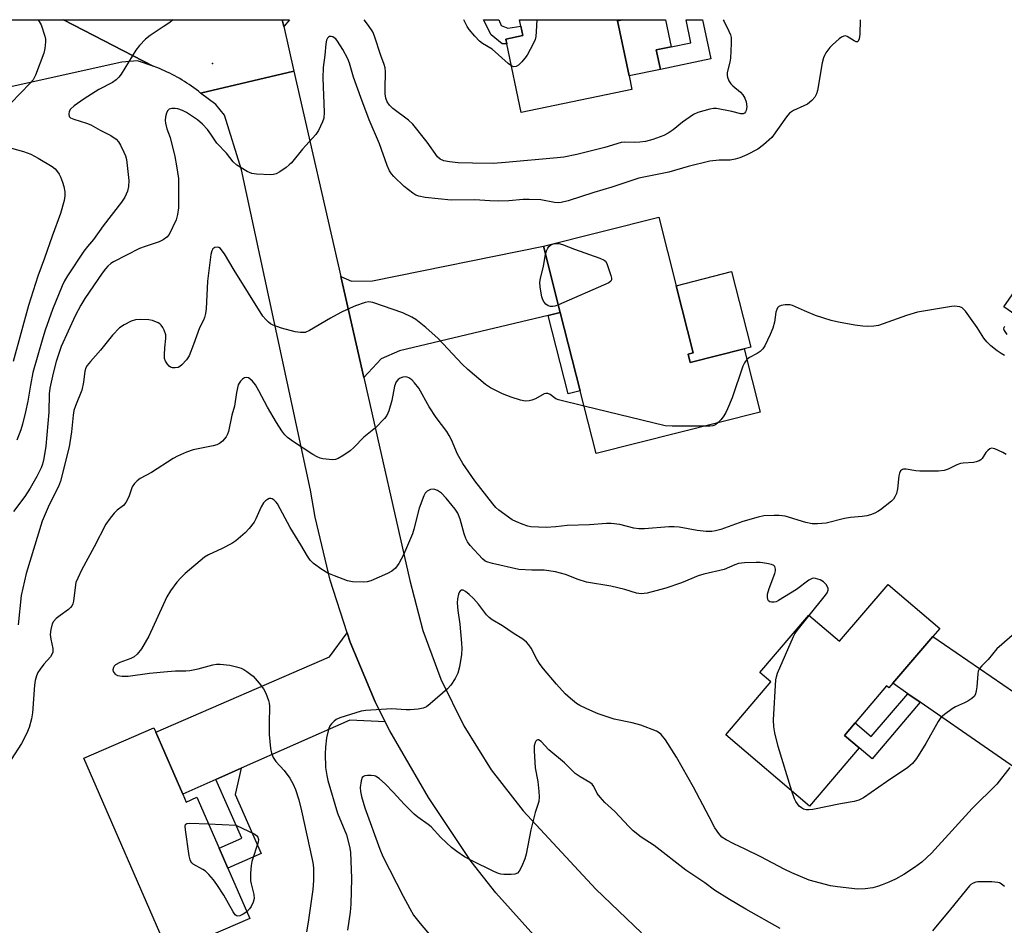
# Model space of a CAD drawing. Units: inches. Extents: x 1303762 to 1309762, y 517449 to 521449.
# Drawn here: x 1305491 to 1305782, y 521181 to 521449 of the extents above; entities that cross this region are included whole.
import ezdxf

# ---------------------------------------------------------------- set-up
doc = ezdxf.new("R2010")
doc.units = ezdxf.units.IN
doc.header["$MEASUREMENT"] = 0
for name, color, linetype in [('BLDG-Footprint', 5, 'Continuous'), ('CULTRL-Pad', 6, 'Continuous'), ('ELEV-Spot Elevation', 7, 'Continuous'), ('TRANS-Driveway', 251, 'Continuous'), ('TRANS-Non Street Sidewalk', 7, 'Continuous'), ('TRANS-Road', 130, 'Continuous'), ('Undefined', 1, 'Continuous')]:
    doc.layers.add(name, color=color, linetype=linetype)

msp = doc.modelspace()

# ---------------------------------------------------------------- linework, layer by layer
at = {"layer": 'BLDG-Footprint'}
for points, elevation in [([(1305671.87, 521428.45), (1305639.16, 521421.64), (1305634.92, 521441.94), (1305634.63, 521443.34), (1305639.62, 521444.38), (1305639.03, 521447.18), (1305638.64, 521449.05), (1305669.09, 521449.05), (1305667.64, 521448.75), (1305671.04, 521432.43)], 363.93), ([(1305845.12, 521397.82), (1305833.17, 521380.65), (1305832.46, 521381.14), (1305824.01, 521369.01), (1305820.91, 521364.55), (1305821.81, 521363.92), (1305808.9, 521345.38), (1305781.8, 521364.25), (1305794.9, 521383.06), (1305793.85, 521383.79), (1305797.13, 521388.5), (1305803.55, 521397.71), (1305805.59, 521400.65), (1305815.59, 521393.69), (1305827.17, 521410.32)], 358.8), ([(1305688.52, 521350.21), (1305689.15, 521347.73), (1305705.06, 521351.76), (1305709.79, 521333.11), (1305661.29, 521320.82), (1305656.6, 521339.35), (1305650.72, 521362.53), (1305645.76, 521382.1), (1305679.82, 521390.73), (1305684.96, 521370.45), (1305689.99, 521350.58)], 359.33), ([(1305760.86, 521266.79), (1305749.05, 521252.93), (1305747.87, 521251.55), (1305747.19, 521252.14), (1305737.88, 521241.22), (1305734.74, 521237.53), (1305739.1, 521233.82), (1305724.42, 521216.6), (1305699.68, 521237.69), (1305713, 521253.32), (1305709.73, 521256.1), (1305724.2, 521273.08), (1305733.28, 521265.34), (1305747.62, 521282.17), (1305762.88, 521269.16)], 355.03), ([(1305539.11, 521220.16), (1305540.12, 521217.84), (1305543.34, 521219.24), (1305549.86, 521204.25), (1305552.44, 521198.33), (1305558.92, 521183.44), (1305535.02, 521173.04), (1305509.89, 521230.8), (1305530.57, 521239.79), (1305531.15, 521238.46)], 356.07)]:
    msp.add_lwpolyline(points, close=True, dxfattribs=dict(at, elevation=elevation))
at = {"layer": 'CULTRL-Pad'}
for points in [[(1305680.31, 521434.36), (1305671.04, 521432.43), (1305667.64, 521448.75), (1305669.08, 521449.05), (1305669.09, 521449.05), (1305681.87, 521449.05), (1305683.53, 521441.08), (1305679.1, 521440.15)], [(1305705.07, 521351.76), (1305689.15, 521347.73), (1305688.52, 521350.21), (1305689.99, 521350.58), (1305684.96, 521370.45), (1305701.35, 521374.6), (1305707.01, 521352.25)]]:
    msp.add_lwpolyline(points, close=True, dxfattribs=at)
at = {"layer": 'ELEV-Spot Elevation'}
msp.add_point((1305547.93, 521436.1, 361.42), dxfattribs=at)
at = {"layer": 'TRANS-Driveway'}
for points in [[(1305568.96, 521447.01), (1305568.5, 521449.06), (1305570.67, 521449.06)], [(1305650.72, 521362.53), (1305647.14, 521361.68), (1305603.16, 521351.19), (1305597.8, 521348.85), (1305592.65, 521343.34), (1305585.82, 521373.21), (1305589.04, 521371.81), (1305595.22, 521371.9), (1305645.76, 521382.1)], [(1305598.97, 521241.59), (1305588.5, 521242), (1305556.39, 521227.81), (1305548.91, 521224.5), (1305539.11, 521220.16), (1305531.15, 521238.46), (1305582.51, 521260.77), (1305587.71, 521267.88), (1305588.59, 521265.14), (1305595.98, 521247.43)], [(1305812.15, 521236.45), (1305801.22, 521213.96), (1305797.45, 521219.33), (1305757.14, 521247.31), (1305753.46, 521249.86), (1305749.05, 521252.93), (1305760.86, 521266.79), (1305805.63, 521235.98)]]:
    msp.add_lwpolyline(points, close=True, dxfattribs=at)
at = {"layer": 'TRANS-Non Street Sidewalk'}
for points in [[(1305633.24, 521447.37), (1305635.23, 521446.55), (1305639.04, 521447.18), (1305639.62, 521444.38), (1305634.63, 521443.34), (1305634.92, 521441.94), (1305633.58, 521441.89), (1305630.27, 521444.59), (1305628.04, 521449.06), (1305632.6, 521449.06)], [(1305695.18, 521437.46), (1305680.31, 521434.36), (1305679.1, 521440.15), (1305683.53, 521441.08), (1305689.31, 521442.28), (1305687.9, 521449.05), (1305692.76, 521449.05)], [(1305647.14, 521361.68), (1305650.72, 521362.53), (1305656.6, 521339.35), (1305653.03, 521338.45)], [(1305757.14, 521247.31), (1305742.89, 521230.59), (1305739.1, 521233.82), (1305734.74, 521237.53), (1305737.88, 521241.22), (1305742.64, 521237.17), (1305753.46, 521249.86)], [(1305548.91, 521224.5), (1305556.39, 521227.81), (1305554.67, 521220.05), (1305562.26, 521202.6), (1305552.44, 521198.33), (1305549.87, 521204.25), (1305556.55, 521207.21)]]:
    msp.add_lwpolyline(points, close=True, dxfattribs=at)
at = {"layer": 'TRANS-Road'}
for points in [[(1305481.63, 521449.07), (1305503.89, 521449.07), (1305530.41, 521435.33), (1305525.71, 521436.92), (1305521.11, 521436.47), (1305454.42, 521421.73)], [(1305643.84, 521177.54), (1305631.68, 521190.99), (1305624.43, 521200.28), (1305611.73, 521219.14), (1305600.38, 521238.84), (1305598.97, 521241.59), (1305595.98, 521247.43), (1305588.59, 521265.14), (1305587.71, 521267.88), (1305582.69, 521283.4), (1305578.31, 521302.08), (1305576.92, 521310.04), (1305556.5, 521404.65), (1305551.43, 521420.85), (1305548.91, 521424.03), (1305544.39, 521427.39), (1305571.97, 521433.83), (1305585.82, 521373.21), (1305592.65, 521343.34), (1305593.35, 521340.3), (1305606.29, 521283.35), (1305610.09, 521268.5), (1305615.4, 521254.11), (1305622.17, 521240.33), (1305630.3, 521227.32), (1305639.74, 521215.21), (1305661.24, 521192.08), (1305674.7, 521179.15)]]:
    msp.add_lwpolyline(points, dxfattribs=at)
msp.add_lwpolyline([(1305568.5, 521449.06), (1305568.96, 521447.01), (1305571.97, 521433.83), (1305544.39, 521427.39), (1305543.74, 521427.91), (1305543.08, 521428.42), (1305542.42, 521428.92), (1305541.74, 521429.41), (1305541.05, 521429.88), (1305540.36, 521430.35), (1305539.66, 521430.8), (1305538.95, 521431.24), (1305538.23, 521431.67), (1305537.51, 521432.08), (1305536.78, 521432.48), (1305536.04, 521432.87), (1305535.3, 521433.25), (1305534.54, 521433.61), (1305533.78, 521433.96), (1305533.02, 521434.29), (1305532.25, 521434.62), (1305531.48, 521434.93), (1305530.41, 521435.33), (1305503.89, 521449.07)], close=True, dxfattribs=at)
at = {"layer": 'Undefined'}
for points, elevation in [([(1305739.38, 521449.04), (1305739.25, 521444.8), (1305739.09, 521443.39), (1305738.75, 521442.68), (1305738.53, 521442.55), (1305738.18, 521442.57), (1305737.58, 521442.83), (1305735.49, 521444.1), (1305735.03, 521444.26), (1305734.57, 521444.24), (1305733.88, 521443.89), (1305733.2, 521443.38), (1305731.19, 521441.65), (1305730.35, 521440.83), (1305729.22, 521439.25), (1305728.81, 521438.53), (1305728.48, 521437.77), (1305728.16, 521436.36), (1305726.78, 521428.15), (1305726.49, 521427.11), (1305725.99, 521426.17), (1305725.09, 521425.15), (1305723.77, 521424.15), (1305722.73, 521423.61), (1305719.62, 521422.21), (1305718.51, 521421.44), (1305717.58, 521420.33), (1305713.23, 521414.25), (1305710.81, 521412.06), (1305709.15, 521410.85), (1305705.84, 521409.17), (1305703.78, 521408.29), (1305702.46, 521407.82), (1305700.9, 521407.54), (1305697.69, 521407.56), (1305694.89, 521407.23), (1305688.55, 521405.67), (1305682.8, 521403.96), (1305673.9, 521402.2), (1305665.99, 521399.55), (1305660.67, 521397.98), (1305653.01, 521395.51), (1305651.02, 521395.01), (1305650.15, 521394.96), (1305649, 521395.01), (1305644.99, 521395.78), (1305641.53, 521395.97), (1305639.8, 521395.96), (1305635.55, 521395.58), (1305632.58, 521395.47), (1305629.94, 521395.54), (1305625.5, 521395.82), (1305618.51, 521395.77), (1305610.81, 521396.56), (1305608.95, 521396.9), (1305607.98, 521397.25), (1305607.11, 521397.75), (1305604.6, 521399.76), (1305601.5, 521402.68), (1305600.83, 521403.49), (1305600.26, 521404.37), (1305599.54, 521405.98), (1305597.3, 521412.38), (1305594.28, 521419.51), (1305591.8, 521426.04), (1305589.62, 521432.13), (1305588.4, 521436.19), (1305587.91, 521437.52), (1305586.47, 521440.27), (1305584.91, 521442.73), (1305584.35, 521443.39), (1305583.92, 521443.74), (1305583.46, 521443.97), (1305582.98, 521444.08), (1305582.53, 521444.08), (1305582.18, 521443.9), (1305581.92, 521443.59), (1305581.65, 521442.97), (1305581.46, 521441.9), (1305581.16, 521438.58), (1305580.59, 521434.96), (1305580.5, 521431.8), (1305580.89, 521421.72), (1305580.79, 521419.94), (1305580.48, 521418.86), (1305579.24, 521416.28), (1305578.48, 521415.09), (1305574.53, 521410.82), (1305571.25, 521406.74), (1305570.63, 521406.13), (1305569.71, 521405.43), (1305567.78, 521404.11), (1305566.79, 521403.54), (1305565.99, 521403.28), (1305565.13, 521403.21), (1305560.95, 521403.39), (1305559.51, 521403.62), (1305558.19, 521404.23), (1305555.16, 521406.1), (1305554.02, 521407.03), (1305552.03, 521409.59), (1305549.19, 521412.59), (1305547.46, 521415.22), (1305546.41, 521416.58), (1305544.92, 521418.23), (1305543.51, 521419.46), (1305540.28, 521421.61), (1305539.02, 521422.22), (1305537.72, 521422.69), (1305536.92, 521422.86), (1305535.87, 521422.8), (1305535.14, 521422.58), (1305534.61, 521422.14), (1305534.3, 521421.45), (1305534.07, 521420.39), (1305533.95, 521419.29), (1305534.01, 521418.47), (1305534.42, 521416.86), (1305535.39, 521414.23), (1305536.79, 521408.61), (1305537.33, 521405.85), (1305537.83, 521402.1), (1305537.89, 521400.03), (1305537.85, 521393.51), (1305537.61, 521391.54), (1305537.18, 521389.92), (1305535.07, 521385.61), (1305534.42, 521384.81), (1305533.38, 521383.97), (1305532.11, 521383.38), (1305527.99, 521382.08), (1305526.39, 521381.45), (1305518.65, 521377.47), (1305517.91, 521377), (1305517.01, 521376.26), (1305516.27, 521375.45), (1305515.27, 521374.15), (1305510.18, 521366.66), (1305508.98, 521364.66), (1305507.35, 521361.55), (1305503.24, 521352.44), (1305501.75, 521348.09), (1305500.78, 521344.6), (1305499.87, 521340.19), (1305499.61, 521338.49), (1305499.59, 521333.05), (1305498.7, 521323), (1305498.03, 521319.33), (1305497.64, 521317.74), (1305497.27, 521316.66), (1305496.01, 521314.04), (1305494, 521310.6), (1305492.41, 521308.19), (1305489.07, 521303.67)], 360), ([(1305643.84, 521449.05), (1305643.61, 521445.57), (1305643.46, 521444.09), (1305643.28, 521443.23), (1305642.72, 521441.92), (1305640.91, 521438.62), (1305640.28, 521437.66), (1305639.4, 521436.58), (1305638.41, 521435.66), (1305637.67, 521435.28), (1305636.92, 521435.18), (1305636.28, 521435.43)], 364), ([(1305657.75, 521334.8), (1305650.19, 521336.69), (1305649.39, 521337.04), (1305647.7, 521338.33), (1305647.08, 521338.63), (1305646.45, 521338.63), (1305645.96, 521338.47), (1305643.42, 521337.06), (1305642.35, 521336.58), (1305641.5, 521336.39), (1305640.35, 521336.31), (1305638.93, 521336.58), (1305636.16, 521337.55), (1305633.69, 521338.5), (1305631.64, 521339.45), (1305630.13, 521340.23), (1305628.59, 521341.25), (1305623.37, 521345.67), (1305621.76, 521347.28), (1305614.61, 521354.87), (1305610.99, 521358.05), (1305608.06, 521360.42), (1305606.84, 521361.18), (1305604.23, 521362.39), (1305595.3, 521365.46), (1305594.17, 521365.65), (1305593.04, 521365.45), (1305590.22, 521364.45), (1305587.74, 521363.4), (1305585.86, 521362.51), (1305582.83, 521360.88), (1305576.59, 521357.2), (1305575.29, 521356.65), (1305573.98, 521356.6), (1305572.33, 521356.83), (1305568.33, 521357.87), (1305565.87, 521358.75), (1305565.11, 521359.14), (1305564.46, 521359.63), (1305563.7, 521360.42), (1305562.84, 521361.49), (1305554.29, 521375.08), (1305551.47, 521379.82), (1305550.81, 521380.8), (1305550.26, 521381.43), (1305549.84, 521381.72), (1305549.37, 521381.84), (1305548.65, 521381.77), (1305548.07, 521381.39), (1305547.72, 521380.75), (1305547.43, 521379.69), (1305546.44, 521371.82), (1305546.04, 521363.63), (1305545.86, 521362.19), (1305545.6, 521361.08), (1305545.28, 521360.31), (1305544.04, 521357.99), (1305542.32, 521353.03), (1305541.02, 521349.76), (1305540.28, 521348.53), (1305538.9, 521347.05), (1305538.24, 521346.53), (1305537.73, 521346.31), (1305536.9, 521346.18), (1305536.06, 521346.22), (1305535.54, 521346.38), (1305535.13, 521346.67), (1305534.6, 521347.26), (1305534.02, 521348.17), (1305533.77, 521348.94), (1305533.7, 521350.06), (1305533.83, 521352.07), (1305534.17, 521354.87), (1305534.15, 521355.96), (1305533.66, 521357.31), (1305533.24, 521358.09), (1305532.74, 521358.79), (1305532.33, 521359.17), (1305531.84, 521359.48), (1305530.22, 521360.15), (1305529.09, 521360.35), (1305526.51, 521360.46), (1305525.18, 521360.33), (1305523.9, 521359.93), (1305521.83, 521358.9), (1305520.39, 521357.95), (1305518.33, 521355.83), (1305514.81, 521351.41), (1305511.82, 521348.06), (1305510.89, 521346.9), (1305510.49, 521346.18), (1305510.17, 521345.16), (1305509.8, 521341.92), (1305509.3, 521339.62), (1305507.38, 521334.93), (1305506.97, 521333.6), (1305506.73, 521332.17), (1305506.2, 521327.23), (1305505.51, 521322.83), (1305502.99, 521312.67), (1305502.38, 521311.07), (1305499.65, 521305.71), (1305497.57, 521300.87), (1305492.8, 521285.39), (1305491.33, 521278.91), (1305490.44, 521270.26)], 358), ([(1305646.37, 521379.7), (1305646.69, 521380.77), (1305647.02, 521381.54), (1305647.31, 521381.99), (1305647.93, 521382.5), (1305648.69, 521382.82), (1305649.22, 521382.9), (1305650.31, 521382.88), (1305651.42, 521382.67), (1305654.96, 521381.21), (1305662.41, 521378.6), (1305663.7, 521378.02), (1305664.11, 521377.69), (1305664.53, 521377.02), (1305665.67, 521373.43), (1305665.83, 521372.64), (1305665.83, 521372.16), (1305665.64, 521371.76), (1305665.03, 521371.3), (1305650.15, 521364.79)], 360), ([(1305650.15, 521364.79), (1305649.1, 521364.41), (1305648.54, 521364.3), (1305647.81, 521364.33), (1305647.11, 521364.54), (1305646.5, 521364.98), (1305645.98, 521365.6), (1305645.57, 521366.32), (1305645.3, 521367.14), (1305644.75, 521370.03), (1305644.68, 521371.46), (1305644.87, 521372.59), (1305645.72, 521376.26), (1305646.37, 521379.7)], 360), ([(1305782.03, 521349.85), (1305781.02, 521350.39), (1305779.83, 521351.23), (1305778.02, 521352.67), (1305776.82, 521353.81), (1305775.92, 521354.93), (1305773.93, 521358.11), (1305770.51, 521362.92), (1305769.92, 521363.55), (1305769.5, 521363.86), (1305768.81, 521364.16), (1305768.07, 521364.34), (1305767.23, 521364.37), (1305766.35, 521364.28), (1305756.3, 521362.62), (1305753.09, 521361.67), (1305744.8, 521358.73), (1305743.37, 521358.45), (1305741.62, 521358.36), (1305740.16, 521358.48), (1305737.83, 521358.82), (1305733, 521359.64), (1305730.82, 521360.15), (1305726.19, 521361.62), (1305722.87, 521363), (1305719.4, 521364.6), (1305718.66, 521364.79), (1305718.08, 521364.82), (1305717.2, 521364.76), (1305716.05, 521364.55), (1305715.31, 521364.26), (1305714.95, 521363.92), (1305714.71, 521363.44), (1305714.48, 521362.62), (1305714.01, 521359.64), (1305713.53, 521357.92), (1305712.78, 521356.03), (1305711.21, 521352.65), (1305710.6, 521351.78), (1305709.82, 521351.05), (1305708.87, 521350.44), (1305706.63, 521349.25), (1305705.86, 521348.63)], 358), ([(1305782.13, 521358.38), (1305781.85, 521358.11), (1305781.77, 521357.75), (1305781.94, 521357.17), (1305782.72, 521356.07)], 358), ([(1305705.86, 521348.63), (1305705.13, 521347.69), (1305704.64, 521346.65), (1305701.57, 521337.26), (1305700.19, 521334.02), (1305699.68, 521332.97), (1305699.09, 521331.99), (1305698.27, 521330.86), (1305697.41, 521329.97)], 358), ([(1305782.49, 521320.51), (1305781.49, 521321.11), (1305779.14, 521322.23), (1305778.63, 521322.38), (1305778.14, 521322.4), (1305777.7, 521322.23), (1305777.08, 521321.75), (1305776.54, 521321.12), (1305775.4, 521319.35), (1305775, 521319), (1305774.52, 521318.72), (1305773.7, 521318.41), (1305772.84, 521318.22), (1305769.85, 521318), (1305768.98, 521317.85), (1305767.93, 521317.47), (1305765.36, 521316.23), (1305764.18, 521315.84), (1305762.52, 521315.68), (1305756.96, 521315.68), (1305755.79, 521315.77), (1305752.96, 521316.24), (1305752.21, 521316.25), (1305751.85, 521316.16), (1305751.33, 521315.78), (1305750.99, 521315.09), (1305750.83, 521314.27), (1305750.41, 521310.41), (1305750.08, 521309), (1305749.66, 521308), (1305749.24, 521307.34), (1305748.64, 521306.72), (1305745.37, 521304.21), (1305744.63, 521303.73), (1305743.67, 521303.25), (1305742.41, 521302.74), (1305741.36, 521302.44), (1305739.99, 521302.19), (1305736.46, 521301.94), (1305734.76, 521301.69), (1305729.29, 521300.3), (1305726.79, 521300.06), (1305725.14, 521300.1), (1305723.29, 521300.51), (1305717.17, 521302.29), (1305715.4, 521302.53), (1305713.98, 521302.56), (1305710.89, 521302.41), (1305709.19, 521302.06), (1305704.7, 521300.79), (1305698.19, 521298.41), (1305696.58, 521297.98), (1305695.48, 521297.82), (1305693.81, 521297.85), (1305691.18, 521298.11), (1305685.83, 521299.06), (1305684.43, 521299.21), (1305682.84, 521299.16), (1305675.66, 521298.56), (1305673.92, 521298.55), (1305672.5, 521298.78), (1305668.29, 521299.83), (1305665.8, 521300.2), (1305664.43, 521300.16), (1305659.39, 521299.76), (1305652.74, 521299.56), (1305649.4, 521299.22), (1305646.52, 521299.02), (1305644.24, 521299.04), (1305642, 521299.21), (1305641.15, 521299.4), (1305639.47, 521299.98), (1305637.54, 521300.74), (1305636.49, 521301.26), (1305632.56, 521304.12), (1305631.71, 521304.88), (1305630.76, 521305.96), (1305625.42, 521312.81), (1305621.88, 521317.89), (1305620.38, 521320.61), (1305618.54, 521324.88), (1305617.9, 521326.13), (1305617.14, 521327.31), (1305614.08, 521331.54), (1305612, 521334.67), (1305608.96, 521340.13), (1305607.68, 521341.78), (1305606.86, 521342.63), (1305605.96, 521343.21), (1305605.47, 521343.41), (1305604.96, 521343.5), (1305604.17, 521343.42), (1305603.43, 521343.12), (1305602.77, 521342.69), (1305602.19, 521341.99), (1305601.74, 521340.71), (1305600.92, 521336.56), (1305600.05, 521333.42), (1305599.5, 521332.07), (1305598.81, 521331.15), (1305596.13, 521328.43), (1305592.64, 521325.67), (1305589.72, 521322.64), (1305588.66, 521321.67), (1305586.76, 521320.38), (1305585.04, 521319.35), (1305584.27, 521319.06), (1305583.44, 521318.99), (1305580.56, 521319.31), (1305579.71, 521319.5), (1305578.89, 521319.83), (1305577.59, 521320.57), (1305571.82, 521324.32), (1305570.13, 521325.55), (1305569.32, 521326.41), (1305568.4, 521327.59), (1305566.84, 521330.03), (1305564.17, 521334.53), (1305561.64, 521339.42), (1305560.6, 521341.17), (1305559.75, 521342.22), (1305558.97, 521342.93), (1305558.54, 521343.18), (1305558.09, 521343.3), (1305557.42, 521343.23), (1305556.79, 521342.83), (1305556.22, 521342.28), (1305555.76, 521341.62), (1305555.53, 521341.11), (1305554.99, 521338.89), (1305554.38, 521334.86), (1305553.67, 521332.17), (1305552.62, 521327.34), (1305552.36, 521326.53), (1305551.99, 521325.77), (1305550.87, 521324.5), (1305550, 521323.79), (1305549.24, 521323.43), (1305548.12, 521323.14), (1305542.17, 521321.92), (1305540.24, 521321.24), (1305537.53, 521320.09), (1305536.25, 521319.34), (1305529.94, 521315.22), (1305526.55, 521313.42), (1305525.64, 521312.73), (1305524.84, 521311.94), (1305524.21, 521311.03), (1305523.19, 521308.01), (1305522.32, 521306.34), (1305521.59, 521305.51), (1305519.76, 521304.06), (1305518.9, 521303.24), (1305517.65, 521301.77), (1305516.39, 521299.96), (1305512.97, 521293.3), (1305509.21, 521286.39), (1305508.07, 521284.04), (1305507.55, 521282.7), (1305507.29, 521281.28), (1305506.84, 521277.24), (1305506.66, 521276.43), (1305506.46, 521275.94), (1305505.95, 521275.31), (1305505.32, 521274.75), (1305502.87, 521273.01), (1305501.72, 521272.08), (1305500.95, 521271.23), (1305500.58, 521270.48), (1305500.1, 521268.81), (1305499.94, 521267.39), (1305500.11, 521265.98), (1305500.7, 521263.24), (1305500.72, 521262.18), (1305500.47, 521261.45), (1305500.03, 521260.75), (1305498.03, 521258.58), (1305496.96, 521257.16), (1305496.34, 521256.16), (1305495.91, 521255.12), (1305495.54, 521253.75), (1305495.29, 521252.37), (1305494.74, 521244.16), (1305494.39, 521242.46), (1305493.69, 521239.92), (1305492.9, 521238.03), (1305491.44, 521235.14), (1305488.43, 521230.37)], 356), ([(1305693.24, 521328.91), (1305683.79, 521328.89), (1305681.74, 521329), (1305657.75, 521334.8)], 358), ([(1305697.41, 521329.97), (1305696.59, 521329.37), (1305695.83, 521329.05), (1305694.98, 521328.94), (1305693.24, 521328.91)], 358), ([(1305724.3, 521272.99), (1305729.15, 521278.97), (1305729.6, 521279.66), (1305729.88, 521280.44), (1305729.9, 521280.96), (1305729.74, 521281.43), (1305729.32, 521282.1), (1305728.56, 521282.89), (1305727.58, 521283.48), (1305726.21, 521283.92), (1305725.67, 521283.98), (1305725.16, 521283.9), (1305724.22, 521283.38), (1305720.5, 521280.61), (1305715.27, 521277.37), (1305714.49, 521277.02), (1305713.96, 521276.91), (1305713.17, 521276.93), (1305712.69, 521277.06), (1305712.31, 521277.29), (1305712.08, 521277.68), (1305711.95, 521278.43), (1305712.01, 521279.28), (1305712.5, 521280.96), (1305714.15, 521285.36), (1305714.33, 521286.19), (1305714.34, 521286.71), (1305714.15, 521287.41), (1305713.86, 521287.74), (1305713.18, 521288.03), (1305711.8, 521288.32), (1305709.81, 521288.6), (1305708.65, 521288.64), (1305705.16, 521288.53), (1305703.44, 521288.35), (1305702.34, 521287.97), (1305699.16, 521286.59), (1305693.17, 521285.16), (1305691.45, 521284.68), (1305686.59, 521282.61), (1305681.89, 521281.05), (1305676.42, 521279.62), (1305674.67, 521279.35), (1305673.23, 521279.56), (1305669.83, 521280.61), (1305665.64, 521281.66), (1305658.48, 521282.85), (1305656.01, 521283.66), (1305652.29, 521285.07), (1305649.27, 521285.9), (1305645.96, 521286.4), (1305642.3, 521286.34), (1305638.52, 521286.59), (1305630.67, 521288.31), (1305629.3, 521288.69), (1305628.54, 521289.03), (1305627.69, 521289.72), (1305624.11, 521293.7), (1305623.34, 521294.74), (1305622.83, 521295.76), (1305622.34, 521297.16), (1305621.17, 521301.46), (1305620.4, 521303.24), (1305619.69, 521304.42), (1305617.02, 521307.64), (1305615.64, 521309.14), (1305614.45, 521309.9), (1305613.67, 521310.2), (1305613.14, 521310.28), (1305612.35, 521310.17), (1305611.37, 521309.7), (1305610.82, 521309.09), (1305610.41, 521308.31), (1305608.99, 521304.66), (1305607.46, 521298.51), (1305607.04, 521297.13), (1305604.37, 521290.9), (1305603.02, 521288.31), (1305601.98, 521286.99), (1305600.93, 521286.06), (1305599.63, 521285.38), (1305594.73, 521283.22), (1305593.61, 521282.93), (1305592.46, 521282.86), (1305589.27, 521282.96), (1305587.84, 521283.22), (1305583.95, 521284.69), (1305582.05, 521285.51), (1305580.27, 521286.6), (1305577.81, 521288.3), (1305576.75, 521289.34), (1305575.96, 521290.49), (1305574.04, 521293.83), (1305570.89, 521298.94), (1305567.11, 521306.01), (1305566.78, 521306.48), (1305566.2, 521307.06), (1305565.56, 521307.47), (1305565.12, 521307.59), (1305564.67, 521307.52), (1305564.21, 521307.3), (1305563.55, 521306.84), (1305562.96, 521306.26), (1305562.26, 521305.05), (1305560.76, 521301.59), (1305560.23, 521300.56), (1305558.79, 521298.65), (1305557.54, 521297.37), (1305554.79, 521295.06), (1305553.6, 521294.21), (1305550.83, 521292.79), (1305546.77, 521290.9), (1305545.56, 521290.17), (1305539.87, 521285.38), (1305538.6, 521284.15), (1305537.42, 521282.83), (1305535.55, 521280.23), (1305534.45, 521278.52), (1305529.1, 521266.87), (1305526.89, 521263.08), (1305525.62, 521261.54), (1305524.78, 521260.8), (1305523.78, 521260.3), (1305520.54, 521259.12), (1305519.28, 521258.39), (1305518.89, 521258.01), (1305518.65, 521257.58), (1305518.5, 521256.89), (1305518.58, 521256.43), (1305518.82, 521256.01), (1305519.16, 521255.64), (1305519.82, 521255.25), (1305521.23, 521255.03), (1305523, 521255.02), (1305529.29, 521255.92), (1305534.61, 521256.43), (1305536.98, 521256.61), (1305540.08, 521256.6), (1305541.21, 521256.69), (1305543.66, 521257.18), (1305547.98, 521258.42), (1305549.08, 521258.57), (1305550.19, 521258.6), (1305553.01, 521258.27), (1305555, 521257.79), (1305556.39, 521257.36), (1305557.16, 521256.99), (1305558.12, 521256.4), (1305559.28, 521255.58), (1305559.93, 521255.02), (1305561.7, 521252.99), (1305562.99, 521251.34), (1305563.66, 521250.05), (1305564.49, 521247.86), (1305564.7, 521247.02), (1305564.78, 521246.15), (1305564.65, 521241.01), (1305564.71, 521237.79), (1305565.07, 521233.68), (1305565.33, 521232.25), (1305565.88, 521230.97), (1305566.62, 521229.78), (1305569.1, 521227.16), (1305570.75, 521224.85), (1305571.79, 521223.16), (1305572.5, 521221.53), (1305573.42, 521218.47), (1305574.24, 521215.29), (1305577.38, 521200.89), (1305577.66, 521199.42), (1305577.8, 521198.1), (1305577.76, 521194.61), (1305577.59, 521192.03), (1305576.23, 521182.36), (1305575.68, 521179.46)], 354), ([(1305783.59, 521228.03), (1305779.76, 521223.12), (1305772.47, 521215.89), (1305760.41, 521202.68), (1305757.6, 521200.11), (1305755.45, 521198.54), (1305752.26, 521196.38), (1305749.84, 521195.06), (1305747.81, 521194.12), (1305745.91, 521193.35), (1305744.53, 521192.86), (1305743.15, 521192.5), (1305740.88, 521192.22), (1305738.59, 521192.13), (1305732.64, 521192.75), (1305730.58, 521193.08), (1305724.31, 521194.74), (1305719.14, 521196.9), (1305716.89, 521198), (1305709.97, 521201.69), (1305705.41, 521203.92), (1305702.04, 521205.45), (1305699.72, 521206.68), (1305698.52, 521207.47), (1305697.57, 521208.52), (1305696.42, 521210.17), (1305694.77, 521213.43), (1305690.09, 521222.25), (1305685.06, 521231.11), (1305681.84, 521236.23), (1305680.57, 521237.81), (1305679.91, 521238.34), (1305679.15, 521238.74), (1305674.51, 521240.55), (1305672.01, 521241.24), (1305666.67, 521242.31), (1305661.97, 521243.95), (1305660.33, 521244.58), (1305658.42, 521245.44), (1305656.53, 521246.34), (1305655.52, 521246.95), (1305653.7, 521248.42), (1305652.2, 521249.83), (1305649.59, 521252.7), (1305645.72, 521257.19), (1305644.78, 521258.47), (1305643.91, 521259.85), (1305642.08, 521263.34), (1305641.43, 521264.28), (1305640.7, 521265.14), (1305639.65, 521265.98), (1305636.81, 521267.72), (1305633.6, 521269.93), (1305630.58, 521271.73), (1305629.66, 521272.37), (1305628.88, 521273.16), (1305626.55, 521276.35), (1305625.09, 521278.03), (1305623.83, 521279.22), (1305622.73, 521280.11), (1305622.06, 521280.46), (1305621.38, 521280.44), (1305621.19, 521280.33), (1305620.92, 521279.99), (1305620.63, 521279.27), (1305620.34, 521277.88), (1305620.26, 521276.74), (1305620.44, 521274.48), (1305621, 521270.38), (1305621.54, 521264.79), (1305621.62, 521263.18), (1305621.51, 521261.47), (1305620.94, 521257.8), (1305620.47, 521255.89), (1305619.69, 521254.33), (1305618.41, 521252.38), (1305617.38, 521251.33), (1305612.28, 521246.83), (1305611.13, 521246), (1305610.17, 521245.56), (1305608.74, 521245.28), (1305606.37, 521245.08), (1305605.19, 521245.09), (1305600.81, 521245.42), (1305593.29, 521244.94), (1305591.88, 521244.66), (1305587.16, 521243.25), (1305585.55, 521242.68), (1305584.52, 521242.21), (1305583.84, 521241.75), (1305583.08, 521241), (1305582.64, 521240.33), (1305582.23, 521239.3), (1305581.6, 521236.86), (1305581.32, 521234.06), (1305581.24, 521232.11), (1305581.36, 521228.01), (1305581.69, 521225.69), (1305581.97, 521224.25), (1305584.9, 521214.56), (1305587.5, 521208.16), (1305588.4, 521204.74), (1305588.72, 521203), (1305589.04, 521195.24), (1305588.86, 521187.61), (1305588.63, 521185.28), (1305587.81, 521180.02)], 352), ([(1305719.19, 521221.06), (1305715.16, 521234.29), (1305714.16, 521238.33), (1305713.82, 521240.07), (1305713.79, 521242.13), (1305714.45, 521253.97), (1305714.59, 521254.84), (1305714.95, 521255.95), (1305719.64, 521266.81), (1305720.08, 521267.57), (1305720.77, 521268.54), (1305724.3, 521272.99)], 354), ([(1305715.68, 521180.45), (1305705.53, 521186.19), (1305700.7, 521189.03), (1305696.26, 521191.81), (1305693.42, 521193.94), (1305687.84, 521197.7), (1305678.43, 521205.03), (1305674.67, 521207.48), (1305672.24, 521209.37), (1305670.99, 521210.58), (1305666.8, 521215), (1305663.92, 521217.73), (1305662.49, 521219.24), (1305661.59, 521220.39), (1305660.63, 521222.4), (1305660.1, 521223.16), (1305659.48, 521223.66), (1305656.59, 521225.28), (1305655.15, 521226.28), (1305651.95, 521229.44), (1305647.36, 521233.31), (1305645.07, 521235.71), (1305644.3, 521236.2), (1305644.11, 521236.22), (1305643.76, 521236.11), (1305643.46, 521235.83), (1305643.25, 521235.43), (1305643.05, 521234.41), (1305643, 521233.02), (1305643.32, 521227.99), (1305644.07, 521223.89), (1305644.38, 521220.99), (1305644.48, 521219.35), (1305644.37, 521217.99), (1305643.33, 521214.72), (1305642, 521209.61), (1305640.6, 521202.39), (1305640.28, 521201.08), (1305639.38, 521198.9), (1305638.58, 521197.37), (1305638.05, 521196.8), (1305637.31, 521196.55), (1305636.16, 521196.45), (1305634.08, 521196.45), (1305633.2, 521196.52), (1305632.42, 521196.72), (1305631.11, 521197.28), (1305624.5, 521200.53), (1305622.46, 521201.64), (1305620.14, 521203.22), (1305618.59, 521204.45), (1305615.37, 521207.33), (1305612.57, 521210.47), (1305611.68, 521211.19), (1305608.64, 521213.36), (1305607.54, 521214.29), (1305604.66, 521217.12), (1305601.32, 521220.76), (1305599.04, 521223.12), (1305597.2, 521224.84), (1305596.15, 521225.47), (1305595.69, 521225.6), (1305594.86, 521225.69), (1305593.75, 521225.67), (1305592.96, 521225.57), (1305592.51, 521225.41), (1305592.18, 521225.11), (1305591.84, 521224.13), (1305591.61, 521222.1), (1305591.7, 521220.93), (1305592, 521219.5), (1305592.97, 521216.16), (1305597.4, 521203.91), (1305598.29, 521201.78), (1305604.3, 521189.98), (1305606.21, 521186.42), (1305607.36, 521184.45), (1305609.26, 521181.94), (1305615.67, 521174.37)], 350), ([(1305558.06, 521185.42), (1305557.01, 521184.67), (1305555.97, 521184.23), (1305555.23, 521184.15), (1305554.66, 521184.49), (1305554.02, 521185.39), (1305551.26, 521190.28), (1305549.25, 521193.44), (1305548.21, 521194.85), (1305546.86, 521196.4), (1305545.81, 521197.41), (1305545.08, 521197.91), (1305542.22, 521199.49), (1305541.8, 521199.84), (1305541.49, 521200.27), (1305541.3, 521200.79), (1305541.06, 521201.92), (1305539.91, 521209.63), (1305539.82, 521210.73), (1305539.9, 521211.17), (1305540, 521211.34), (1305540.35, 521211.53), (1305541.11, 521211.62), (1305546.77, 521211.37)], 356), ([(1305546.77, 521211.37), (1305554.84, 521211.05), (1305560.41, 521208.37), (1305561.07, 521207.88), (1305561.35, 521207.46), (1305561.5, 521206.78), (1305561.42, 521206.02), (1305559.54, 521200.23), (1305559.35, 521199.11), (1305559.18, 521196.84), (1305559.16, 521194.58), (1305559.33, 521193.71), (1305560.18, 521190.55), (1305560.23, 521189.29), (1305559.94, 521188.25), (1305559.34, 521187.01), (1305558.89, 521186.32), (1305558.06, 521185.42)], 356), ([(1305782, 521192.83), (1305781.64, 521193.22), (1305781.01, 521193.7), (1305780.55, 521193.94), (1305780.01, 521194.09), (1305778.25, 521194.23), (1305774.1, 521194.3), (1305773.54, 521194.2), (1305772.77, 521193.9), (1305772.07, 521193.44), (1305771.65, 521193.05), (1305766.06, 521186.18), (1305760.74, 521179.8)], 350)]:
    msp.add_lwpolyline(points, dxfattribs=dict(at, elevation=elevation))
for points in [[(1305496.43, 521449.07, 364), (1305497.24, 521447.52, 364), (1305498.36, 521444.19, 364), (1305498.53, 521443.34, 364), (1305498.55, 521442.51, 364), (1305498.37, 521440.55, 364), (1305498.06, 521439.16, 364), (1305495.63, 521432.66, 364), (1305494.9, 521431.3, 364), (1305494.02, 521430.27, 364), (1305488.3, 521424.43, 364)], [(1305536.29, 521449.06, 362), (1305534.99, 521448.06, 362), (1305533.36, 521446.93, 362), (1305529.46, 521444.44, 362), (1305528.14, 521443.34, 362), (1305526.39, 521441.43, 362), (1305525.28, 521440.1, 362), (1305520.92, 521432.94, 362), (1305520.24, 521432.05, 362), (1305519.47, 521431.3, 362), (1305518.38, 521430.49, 362), (1305514.33, 521428.43, 362), (1305509.97, 521425.72, 362), (1305507.03, 521423.63, 362), (1305505.96, 521422.65, 362), (1305505.58, 521421.92, 362), (1305505.45, 521421.12, 362), (1305505.6, 521420.42, 362), (1305505.93, 521420.11, 362), (1305506.89, 521419.66, 362), (1305510.7, 521418.47, 362), (1305512.01, 521417.95, 362), (1305514.72, 521416.39, 362), (1305517.85, 521414.82, 362), (1305519.41, 521413.71, 362), (1305520.16, 521412.93, 362), (1305520.75, 521411.96, 362), (1305521.75, 521409.89, 362), (1305522.19, 521408.83, 362), (1305522.47, 521407.7, 362), (1305523.22, 521401.55, 362), (1305523.11, 521399.8, 362), (1305522.8, 521398.37, 362), (1305521.98, 521396.61, 362), (1305521.05, 521395.18, 362), (1305515.64, 521388.13, 362), (1305512.72, 521384.13, 362), (1305510.93, 521382.05, 362), (1305509.91, 521380.69, 362), (1305505.03, 521373.32, 362), (1305504.2, 521371.89, 362), (1305503.48, 521370.41, 362), (1305500.64, 521363.43, 362), (1305498.46, 521357.29, 362), (1305497.75, 521355.07, 362), (1305494.82, 521344.79, 362), (1305494.09, 521341.06, 362), (1305493.34, 521336.28, 362), (1305492.67, 521333.18, 362), (1305491.75, 521329.55, 362), (1305491.24, 521327.87, 362), (1305490.11, 521324.79, 362)], [(1305698.88, 521449.05, 362), (1305699.17, 521448.53, 362), (1305700.56, 521445.67, 362), (1305700.99, 521444.62, 362), (1305701.19, 521443.8, 362), (1305701.23, 521442.07, 362), (1305701.01, 521437.69, 362), (1305700.84, 521436.54, 362), (1305700.1, 521433.42, 362), (1305700.06, 521432.59, 362), (1305700.16, 521432.06, 362), (1305700.56, 521431.04, 362), (1305701.14, 521430.11, 362), (1305701.73, 521429.53, 362), (1305703.98, 521427.69, 362), (1305704.69, 521426.85, 362), (1305705.27, 521425.92, 362), (1305705.65, 521424.82, 362), (1305705.84, 521423.35, 362), (1305705.67, 521422.28, 362), (1305705.46, 521421.83, 362), (1305705.13, 521421.46, 362), (1305704.74, 521421.26, 362), (1305704.11, 521421.22, 362), (1305701.47, 521421.97, 362), (1305696.9, 521422.79, 362), (1305696.05, 521422.82, 362), (1305694.94, 521422.64, 362), (1305691.38, 521421.6, 362), (1305690.06, 521421.05, 362), (1305686.87, 521418.82, 362), (1305684.08, 521416.52, 362), (1305682.61, 521415.5, 362), (1305681.3, 521414.86, 362), (1305678.04, 521413.68, 362), (1305675.87, 521413.1, 362), (1305674.24, 521412.85, 362), (1305672.62, 521412.79, 362), (1305669.83, 521412.91, 362), (1305668.75, 521412.81, 362), (1305663.9, 521411.3, 362), (1305655.57, 521409.24, 362), (1305651.8, 521408.46, 362), (1305649.76, 521408.2, 362), (1305634.56, 521406.82, 362), (1305630.87, 521406.58, 362), (1305624.76, 521406.64, 362), (1305620.5, 521406.78, 362), (1305617.98, 521407.02, 362), (1305616.34, 521407.34, 362), (1305615.19, 521407.82, 362), (1305614.46, 521408.52, 362), (1305611.39, 521412.88, 362), (1305607.14, 521418.22, 362), (1305605.82, 521419.38, 362), (1305601.25, 521422.78, 362), (1305600.24, 521423.85, 362), (1305599.58, 521424.81, 362), (1305599.2, 521425.83, 362), (1305598.99, 521427.17, 362), (1305598.96, 521428.63, 362), (1305599.07, 521433.68, 362), (1305598.95, 521434.8, 362), (1305598.68, 521435.85, 362), (1305597.68, 521438.53, 362), (1305595.84, 521444.17, 362), (1305595.27, 521445.49, 362), (1305594.06, 521447.39, 362), (1305592.8, 521449.06, 362)], [(1305636.28, 521435.43, 364), (1305635.32, 521436.15, 364), (1305630.55, 521440.34, 364), (1305627.74, 521442.08, 364), (1305626.84, 521442.76, 364), (1305625.45, 521444.19, 364), (1305623.77, 521446.15, 364), (1305623.17, 521447.08, 364), (1305622.2, 521449.06, 364)], [(1305486.04, 521411.79, 364), (1305492.07, 521410.08, 364), (1305494.22, 521409.32, 364), (1305496.4, 521408.17, 364), (1305500.53, 521405.69, 364), (1305501.39, 521404.96, 364), (1305502.15, 521404.13, 364), (1305502.62, 521403.44, 364), (1305502.99, 521402.67, 364), (1305503.61, 521401.06, 364), (1305504, 521399.74, 364), (1305504.27, 521398.16, 364), (1305504.29, 521397.03, 364), (1305504.09, 521395.62, 364), (1305503.03, 521391.76, 364), (1305500.49, 521385.1, 364), (1305498.31, 521378.62, 364), (1305496.33, 521373.27, 364), (1305493.54, 521364.64, 364), (1305489, 521348.09, 364)], [(1305785.75, 521268.36, 354), (1305779.8, 521263.11, 354), (1305777.22, 521259.92, 354), (1305775.33, 521258.11, 354), (1305774.64, 521257.28, 354), (1305774.29, 521256.56, 354), (1305774.12, 521255.71, 354), (1305773.86, 521251.85, 354), (1305773.7, 521250.68, 354), (1305773.49, 521249.86, 354), (1305773.15, 521249.12, 354), (1305772.4, 521248.4, 354), (1305771.23, 521247.66, 354), (1305770.24, 521247.13, 354), (1305767.58, 521245.96, 354), (1305766.59, 521245.39, 354), (1305764.3, 521243.72, 354), (1305763.23, 521242.8, 354), (1305762.4, 521241.69, 354), (1305758.76, 521235.11, 354), (1305756.05, 521230.66, 354), (1305754.87, 521229.21, 354), (1305753.45, 521228.01, 354), (1305747.14, 521223.81, 354), (1305740.36, 521219.11, 354), (1305738.94, 521218.38, 354), (1305737.63, 521217.97, 354), (1305733.6, 521217.31, 354), (1305725.39, 521215.66, 354), (1305724.22, 521215.5, 354), (1305723.38, 521215.54, 354), (1305722.63, 521215.76, 354), (1305721.98, 521216.12, 354), (1305721.38, 521216.63, 354), (1305720.82, 521217.3, 354), (1305720.33, 521218.03, 354), (1305719.93, 521218.81, 354), (1305719.19, 521221.06, 354)]]:
    msp.add_polyline3d(points, dxfattribs=at)

doc.saveas('drawing.dxf')
